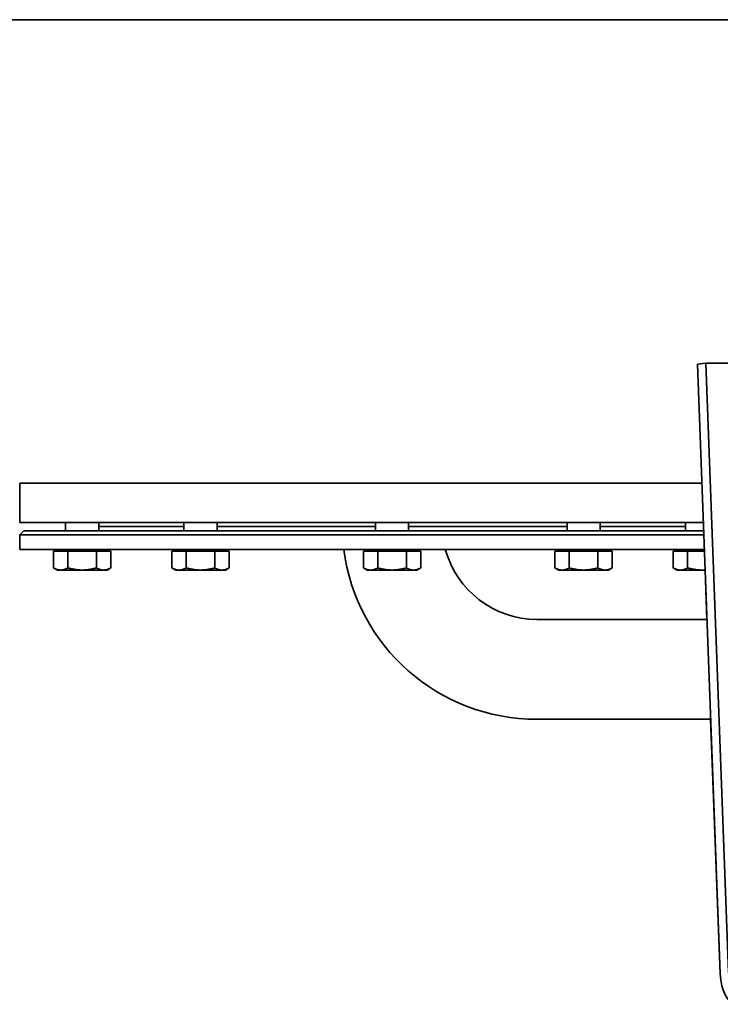
# Model space of a CAD drawing. Extents: x 203 to 2496, y 208 to 3678.
# Drawn here: x 539 to 878, y 1402 to 1878 of the extents above; entities that cross this region are included whole.
import ezdxf

# ---------------------------------------------------------------- set-up
doc = ezdxf.new("R2010")
doc.units = 0
doc.header["$LTSCALE"] = 13
doc.layers.add('Sichtbar (ISO)', color=7, linetype='Continuous', lineweight=35)

msp = doc.modelspace()

# ---------------------------------------------------------------- linework, layer by layer
at = {"layer": 'Sichtbar (ISO)'}
for p, q in [((1227.01, 1877.74), (211.01, 1877.74)), ((211.01, 1877.74), (1227.01, 1877.74)), ((866.66, 1711.15), (870.65, 1711.74)), ((877.69, 1416.55), (866.66, 1711.15)), ((870.65, 1711.74), (881.67, 1417.15)), ((870.65, 1711.74), (929.66, 1711.74)), ((868.81, 1653.68), (539.01, 1653.68)), ((539.01, 1653.68), (868.81, 1653.68)), ((539.01, 1634.68), (539.01, 1653.68)), ((869.52, 1634.68), (539.01, 1634.68)), ((561.22, 1630.68), (561.22, 1634.68)), ((577.22, 1630.68), (577.22, 1634.68)), ((618.43, 1632.68), (577.22, 1632.68)), ((618.43, 1630.68), (618.43, 1634.68)), ((634.43, 1630.68), (634.43, 1634.68)), ((711.01, 1632.68), (634.43, 1632.68)), ((711.01, 1630.68), (711.01, 1634.68)), ((727.01, 1630.68), (727.01, 1634.68)), ((803.59, 1632.68), (727.01, 1632.68)), ((803.59, 1630.68), (803.59, 1634.68)), ((819.59, 1630.68), (819.59, 1634.68)), ((860.8, 1632.68), (819.59, 1632.68)), ((860.8, 1630.68), (860.8, 1634.68)), ((541.01, 1630.68), (539.01, 1628.68)), ((869.75, 1628.68), (539.01, 1628.68)), ((539.01, 1621.68), (539.01, 1628.68)), ((869.67, 1630.68), (541.01, 1630.68)), ((870.01, 1621.68), (539.01, 1621.68)), ((555.36, 1620.88), (562.29, 1620.88)), ((555.36, 1620.88), (555.36, 1612.75)), ((557.97, 1620.88), (557.97, 1621.68)), ((562.29, 1620.88), (576.15, 1620.88)), ((562.29, 1620.88), (562.29, 1612.75)), ((576.15, 1620.88), (576.15, 1612.75)), ((576.15, 1620.88), (583.07, 1620.88)), ((580.46, 1620.88), (580.46, 1621.68)), ((583.07, 1620.88), (583.07, 1612.75)), ((612.58, 1620.88), (619.5, 1620.88)), ((612.58, 1620.88), (612.58, 1612.75)), ((615.19, 1620.88), (615.19, 1621.68)), ((619.5, 1620.88), (633.36, 1620.88)), ((619.5, 1620.88), (619.5, 1612.75)), ((633.36, 1620.88), (633.36, 1612.75)), ((633.36, 1620.88), (640.29, 1620.88)), ((637.68, 1620.88), (637.68, 1621.68)), ((640.29, 1620.88), (640.29, 1612.75)), ((705.15, 1620.88), (712.08, 1620.88)), ((705.15, 1620.88), (705.15, 1612.75)), ((707.76, 1620.88), (707.76, 1621.68)), ((712.08, 1620.88), (725.94, 1620.88)), ((712.08, 1620.88), (712.08, 1612.75)), ((725.94, 1620.88), (725.94, 1612.75)), ((725.94, 1620.88), (732.87, 1620.88)), ((730.25, 1620.88), (730.25, 1621.68)), ((732.87, 1620.88), (732.87, 1612.75)), ((797.73, 1620.88), (804.66, 1620.88)), ((797.73, 1620.88), (797.73, 1612.75)), ((800.34, 1620.88), (800.34, 1621.68)), ((804.66, 1620.88), (818.51, 1620.88)), ((804.66, 1620.88), (804.66, 1612.75)), ((818.51, 1620.88), (818.51, 1612.75)), ((818.51, 1620.88), (825.44, 1620.88)), ((822.83, 1620.88), (822.83, 1621.68)), ((825.44, 1620.88), (825.44, 1612.75)), ((854.94, 1620.88), (861.87, 1620.88)), ((854.94, 1620.88), (854.94, 1612.75)), ((857.56, 1620.88), (857.56, 1621.68)), ((861.87, 1620.88), (870.04, 1620.88)), ((861.87, 1620.88), (861.87, 1612.75)), ((557.22, 1611.68), (555.36, 1612.75)), ((557.22, 1611.68), (558.83, 1611.68)), ((558.83, 1611.68), (569.22, 1611.68)), ((569.22, 1611.68), (579.61, 1611.68)), ((579.61, 1611.68), (581.22, 1611.68)), ((581.22, 1611.68), (583.07, 1612.75)), ((614.43, 1611.68), (612.58, 1612.75)), ((614.43, 1611.68), (616.04, 1611.68)), ((616.04, 1611.68), (626.43, 1611.68)), ((626.43, 1611.68), (636.83, 1611.68)), ((636.83, 1611.68), (638.43, 1611.68)), ((638.43, 1611.68), (640.29, 1612.75)), ((707.01, 1611.68), (705.15, 1612.75)), ((707.01, 1611.68), (708.62, 1611.68)), ((708.62, 1611.68), (719.01, 1611.68)), ((719.01, 1611.68), (729.4, 1611.68)), ((729.4, 1611.68), (731.01, 1611.68)), ((731.01, 1611.68), (732.87, 1612.75)), ((799.59, 1611.68), (797.73, 1612.75)), ((799.59, 1611.68), (801.19, 1611.68)), ((801.19, 1611.68), (811.59, 1611.68)), ((811.59, 1611.68), (821.98, 1611.68)), ((821.98, 1611.68), (823.59, 1611.68)), ((823.59, 1611.68), (825.44, 1612.75)), ((856.8, 1611.68), (854.94, 1612.75)), ((856.8, 1611.68), (858.41, 1611.68)), ((858.41, 1611.68), (868.8, 1611.68)), ((868.8, 1611.68), (870.39, 1611.68)), ((870.32, 1611.68), (871.22, 1587.84)), ((789.01, 1587.84), (871.28, 1587.84)), ((789.01, 1539.54), (873.08, 1539.54)), ((873.02, 1539.54), (877.63, 1416.55))]:
    msp.add_line(p, q, dxfattribs=at)
at = {"layer": 'Sichtbar (ISO)', "flags": 128}
for points in [[(555.36, 1612.75), (555.52, 1612.66), (555.68, 1612.58), (555.83, 1612.5), (555.99, 1612.42), (556.14, 1612.34), (556.29, 1612.28), (556.44, 1612.21), (556.58, 1612.15), (556.73, 1612.09), (556.87, 1612.04), (557.01, 1611.99), (557.16, 1611.94), (557.3, 1611.9), (557.44, 1611.86), (557.58, 1611.83), (557.72, 1611.8), (557.86, 1611.77), (558, 1611.75), (558.13, 1611.73), (558.27, 1611.71), (558.41, 1611.7), (558.55, 1611.69), (558.69, 1611.68), (558.83, 1611.68)], [(558.83, 1611.68), (558.96, 1611.68), (559.1, 1611.69), (559.24, 1611.7), (559.38, 1611.71), (559.52, 1611.73), (559.66, 1611.75), (559.79, 1611.77), (559.93, 1611.8), (560.07, 1611.83), (560.21, 1611.86), (560.35, 1611.9), (560.49, 1611.94), (560.64, 1611.99), (560.78, 1612.04), (560.92, 1612.09), (561.07, 1612.15), (561.22, 1612.21), (561.36, 1612.28), (561.51, 1612.34), (561.66, 1612.42), (561.82, 1612.5), (561.97, 1612.58), (562.13, 1612.66), (562.29, 1612.75)], [(562.29, 1612.75), (562.61, 1612.66), (562.92, 1612.58), (563.23, 1612.5), (563.54, 1612.42), (563.84, 1612.34), (564.14, 1612.28), (564.44, 1612.21), (564.73, 1612.15), (565.02, 1612.09), (565.31, 1612.04), (565.6, 1611.99), (565.88, 1611.94), (566.16, 1611.9), (566.44, 1611.86), (566.72, 1611.83), (567, 1611.8), (567.28, 1611.77), (567.56, 1611.75), (567.83, 1611.73), (568.11, 1611.71), (568.39, 1611.7), (568.66, 1611.69), (568.94, 1611.68), (569.22, 1611.68)], [(569.22, 1611.68), (569.5, 1611.68), (569.77, 1611.69), (570.05, 1611.7), (570.33, 1611.71), (570.6, 1611.73), (570.88, 1611.75), (571.16, 1611.77), (571.43, 1611.8), (571.71, 1611.83), (571.99, 1611.86), (572.27, 1611.9), (572.56, 1611.94), (572.84, 1611.99), (573.13, 1612.04), (573.41, 1612.09), (573.7, 1612.15), (574, 1612.21), (574.29, 1612.28), (574.59, 1612.34), (574.9, 1612.42), (575.2, 1612.5), (575.51, 1612.58), (575.83, 1612.66), (576.15, 1612.75)], [(576.15, 1612.75), (576.31, 1612.66), (576.46, 1612.58), (576.62, 1612.5), (576.77, 1612.42), (576.92, 1612.34), (577.07, 1612.28), (577.22, 1612.21), (577.37, 1612.15), (577.51, 1612.09), (577.66, 1612.04), (577.8, 1611.99), (577.94, 1611.94), (578.08, 1611.9), (578.22, 1611.86), (578.36, 1611.83), (578.5, 1611.8), (578.64, 1611.77), (578.78, 1611.75), (578.92, 1611.73), (579.06, 1611.71), (579.19, 1611.7), (579.33, 1611.69), (579.47, 1611.68), (579.61, 1611.68)], [(579.61, 1611.68), (579.75, 1611.68), (579.89, 1611.69), (580.03, 1611.7), (580.16, 1611.71), (580.3, 1611.73), (580.44, 1611.75), (580.58, 1611.77), (580.72, 1611.8), (580.86, 1611.83), (581, 1611.86), (581.14, 1611.9), (581.28, 1611.94), (581.42, 1611.99), (581.56, 1612.04), (581.71, 1612.09), (581.85, 1612.15), (582, 1612.21), (582.15, 1612.28), (582.3, 1612.34), (582.45, 1612.42), (582.6, 1612.5), (582.76, 1612.58), (582.91, 1612.66), (583.07, 1612.75)], [(612.58, 1612.75), (612.74, 1612.66), (612.89, 1612.58), (613.05, 1612.5), (613.2, 1612.42), (613.35, 1612.34), (613.5, 1612.28), (613.65, 1612.21), (613.8, 1612.15), (613.94, 1612.09), (614.09, 1612.04), (614.23, 1611.99), (614.37, 1611.94), (614.51, 1611.9), (614.65, 1611.86), (614.79, 1611.83), (614.93, 1611.8), (615.07, 1611.77), (615.21, 1611.75), (615.35, 1611.73), (615.49, 1611.71), (615.63, 1611.7), (615.76, 1611.69), (615.9, 1611.68), (616.04, 1611.68)], [(616.04, 1611.68), (616.18, 1611.68), (616.32, 1611.69), (616.46, 1611.7), (616.59, 1611.71), (616.73, 1611.73), (616.87, 1611.75), (617.01, 1611.77), (617.15, 1611.8), (617.29, 1611.83), (617.43, 1611.86), (617.57, 1611.9), (617.71, 1611.94), (617.85, 1611.99), (617.99, 1612.04), (618.14, 1612.09), (618.28, 1612.15), (618.43, 1612.21), (618.58, 1612.28), (618.73, 1612.34), (618.88, 1612.42), (619.03, 1612.5), (619.19, 1612.58), (619.35, 1612.66), (619.5, 1612.75)], [(619.5, 1612.75), (619.82, 1612.66), (620.14, 1612.58), (620.45, 1612.5), (620.75, 1612.42), (621.06, 1612.34), (621.36, 1612.28), (621.65, 1612.21), (621.95, 1612.15), (622.24, 1612.09), (622.53, 1612.04), (622.81, 1611.99), (623.1, 1611.94), (623.38, 1611.9), (623.66, 1611.86), (623.94, 1611.83), (624.22, 1611.8), (624.5, 1611.77), (624.77, 1611.75), (625.05, 1611.73), (625.33, 1611.71), (625.6, 1611.7), (625.88, 1611.69), (626.16, 1611.68), (626.43, 1611.68)], [(626.43, 1611.68), (626.71, 1611.68), (626.99, 1611.69), (627.26, 1611.7), (627.54, 1611.71), (627.82, 1611.73), (628.09, 1611.75), (628.37, 1611.77), (628.65, 1611.8), (628.93, 1611.83), (629.21, 1611.86), (629.49, 1611.9), (629.77, 1611.94), (630.05, 1611.99), (630.34, 1612.04), (630.63, 1612.09), (630.92, 1612.15), (631.21, 1612.21), (631.51, 1612.28), (631.81, 1612.34), (632.11, 1612.42), (632.42, 1612.5), (632.73, 1612.58), (633.04, 1612.66), (633.36, 1612.75)], [(633.36, 1612.75), (633.52, 1612.66), (633.68, 1612.58), (633.83, 1612.5), (633.99, 1612.42), (634.14, 1612.34), (634.29, 1612.28), (634.44, 1612.21), (634.58, 1612.15), (634.73, 1612.09), (634.87, 1612.04), (635.01, 1611.99), (635.16, 1611.94), (635.3, 1611.9), (635.44, 1611.86), (635.58, 1611.83), (635.72, 1611.8), (635.86, 1611.77), (636, 1611.75), (636.13, 1611.73), (636.27, 1611.71), (636.41, 1611.7), (636.55, 1611.69), (636.69, 1611.68), (636.83, 1611.68)], [(636.83, 1611.68), (636.96, 1611.68), (637.1, 1611.69), (637.24, 1611.7), (637.38, 1611.71), (637.52, 1611.73), (637.66, 1611.75), (637.79, 1611.77), (637.93, 1611.8), (638.07, 1611.83), (638.21, 1611.86), (638.35, 1611.9), (638.49, 1611.94), (638.64, 1611.99), (638.78, 1612.04), (638.92, 1612.09), (639.07, 1612.15), (639.22, 1612.21), (639.36, 1612.28), (639.51, 1612.34), (639.66, 1612.42), (639.82, 1612.5), (639.97, 1612.58), (640.13, 1612.66), (640.29, 1612.75)], [(705.15, 1612.75), (705.31, 1612.66), (705.47, 1612.58), (705.62, 1612.5), (705.78, 1612.42), (705.93, 1612.34), (706.08, 1612.28), (706.23, 1612.21), (706.37, 1612.15), (706.52, 1612.09), (706.66, 1612.04), (706.81, 1611.99), (706.95, 1611.94), (707.09, 1611.9), (707.23, 1611.86), (707.37, 1611.83), (707.51, 1611.8), (707.65, 1611.77), (707.79, 1611.75), (707.92, 1611.73), (708.06, 1611.71), (708.2, 1611.7), (708.34, 1611.69), (708.48, 1611.68), (708.62, 1611.68)], [(708.62, 1611.68), (708.76, 1611.68), (708.89, 1611.69), (709.03, 1611.7), (709.17, 1611.71), (709.31, 1611.73), (709.45, 1611.75), (709.59, 1611.77), (709.72, 1611.8), (709.86, 1611.83), (710, 1611.86), (710.14, 1611.9), (710.29, 1611.94), (710.43, 1611.99), (710.57, 1612.04), (710.72, 1612.09), (710.86, 1612.15), (711.01, 1612.21), (711.16, 1612.28), (711.3, 1612.34), (711.46, 1612.42), (711.61, 1612.5), (711.76, 1612.58), (711.92, 1612.66), (712.08, 1612.75)], [(712.08, 1612.75), (712.4, 1612.66), (712.71, 1612.58), (713.02, 1612.5), (713.33, 1612.42), (713.63, 1612.34), (713.93, 1612.28), (714.23, 1612.21), (714.52, 1612.15), (714.81, 1612.09), (715.1, 1612.04), (715.39, 1611.99), (715.67, 1611.94), (715.95, 1611.9), (716.24, 1611.86), (716.52, 1611.83), (716.79, 1611.8), (717.07, 1611.77), (717.35, 1611.75), (717.63, 1611.73), (717.9, 1611.71), (718.18, 1611.7), (718.45, 1611.69), (718.73, 1611.68), (719.01, 1611.68)], [(719.01, 1611.68), (719.29, 1611.68), (719.56, 1611.69), (719.84, 1611.7), (720.12, 1611.71), (720.39, 1611.73), (720.67, 1611.75), (720.95, 1611.77), (721.23, 1611.8), (721.5, 1611.83), (721.78, 1611.86), (722.06, 1611.9), (722.35, 1611.94), (722.63, 1611.99), (722.92, 1612.04), (723.21, 1612.09), (723.5, 1612.15), (723.79, 1612.21), (724.09, 1612.28), (724.39, 1612.34), (724.69, 1612.42), (724.99, 1612.5), (725.3, 1612.58), (725.62, 1612.66), (725.94, 1612.75)], [(725.94, 1612.75), (726.1, 1612.66), (726.25, 1612.58), (726.41, 1612.5), (726.56, 1612.42), (726.71, 1612.34), (726.86, 1612.28), (727.01, 1612.21), (727.16, 1612.15), (727.3, 1612.09), (727.45, 1612.04), (727.59, 1611.99), (727.73, 1611.94), (727.87, 1611.9), (728.01, 1611.86), (728.15, 1611.83), (728.29, 1611.8), (728.43, 1611.77), (728.57, 1611.75), (728.71, 1611.73), (728.85, 1611.71), (728.99, 1611.7), (729.12, 1611.69), (729.26, 1611.68), (729.4, 1611.68)], [(729.4, 1611.68), (729.54, 1611.68), (729.68, 1611.69), (729.82, 1611.7), (729.96, 1611.71), (730.09, 1611.73), (730.23, 1611.75), (730.37, 1611.77), (730.51, 1611.8), (730.65, 1611.83), (730.79, 1611.86), (730.93, 1611.9), (731.07, 1611.94), (731.21, 1611.99), (731.36, 1612.04), (731.5, 1612.09), (731.65, 1612.15), (731.79, 1612.21), (731.94, 1612.28), (732.09, 1612.34), (732.24, 1612.42), (732.39, 1612.5), (732.55, 1612.58), (732.71, 1612.66), (732.87, 1612.75)], [(797.73, 1612.75), (797.89, 1612.66), (798.05, 1612.58), (798.2, 1612.5), (798.35, 1612.42), (798.51, 1612.34), (798.66, 1612.28), (798.8, 1612.21), (798.95, 1612.15), (799.1, 1612.09), (799.24, 1612.04), (799.38, 1611.99), (799.52, 1611.94), (799.67, 1611.9), (799.81, 1611.86), (799.95, 1611.83), (800.09, 1611.8), (800.22, 1611.77), (800.36, 1611.75), (800.5, 1611.73), (800.64, 1611.71), (800.78, 1611.7), (800.92, 1611.69), (801.05, 1611.68), (801.19, 1611.68)], [(801.19, 1611.68), (801.33, 1611.68), (801.47, 1611.69), (801.61, 1611.7), (801.75, 1611.71), (801.89, 1611.73), (802.02, 1611.75), (802.16, 1611.77), (802.3, 1611.8), (802.44, 1611.83), (802.58, 1611.86), (802.72, 1611.9), (802.86, 1611.94), (803, 1611.99), (803.15, 1612.04), (803.29, 1612.09), (803.44, 1612.15), (803.58, 1612.21), (803.73, 1612.28), (803.88, 1612.34), (804.03, 1612.42), (804.19, 1612.5), (804.34, 1612.58), (804.5, 1612.66), (804.66, 1612.75)], [(804.66, 1612.75), (804.98, 1612.66), (805.29, 1612.58), (805.6, 1612.5), (805.91, 1612.42), (806.21, 1612.34), (806.51, 1612.28), (806.81, 1612.21), (807.1, 1612.15), (807.39, 1612.09), (807.68, 1612.04), (807.96, 1611.99), (808.25, 1611.94), (808.53, 1611.9), (808.81, 1611.86), (809.09, 1611.83), (809.37, 1611.8), (809.65, 1611.77), (809.92, 1611.75), (810.2, 1611.73), (810.48, 1611.71), (810.75, 1611.7), (811.03, 1611.69), (811.31, 1611.68), (811.59, 1611.68)], [(811.59, 1611.68), (811.86, 1611.68), (812.14, 1611.69), (812.42, 1611.7), (812.69, 1611.71), (812.97, 1611.73), (813.25, 1611.75), (813.52, 1611.77), (813.8, 1611.8), (814.08, 1611.83), (814.36, 1611.86), (814.64, 1611.9), (814.92, 1611.94), (815.21, 1611.99), (815.49, 1612.04), (815.78, 1612.09), (816.07, 1612.15), (816.37, 1612.21), (816.66, 1612.28), (816.96, 1612.34), (817.26, 1612.42), (817.57, 1612.5), (817.88, 1612.58), (818.19, 1612.66), (818.51, 1612.75)], [(818.51, 1612.75), (818.67, 1612.66), (818.83, 1612.58), (818.99, 1612.5), (819.14, 1612.42), (819.29, 1612.34), (819.44, 1612.28), (819.59, 1612.21), (819.73, 1612.15), (819.88, 1612.09), (820.02, 1612.04), (820.17, 1611.99), (820.31, 1611.94), (820.45, 1611.9), (820.59, 1611.86), (820.73, 1611.83), (820.87, 1611.8), (821.01, 1611.77), (821.15, 1611.75), (821.29, 1611.73), (821.42, 1611.71), (821.56, 1611.7), (821.7, 1611.69), (821.84, 1611.68), (821.98, 1611.68)], [(821.98, 1611.68), (822.12, 1611.68), (822.26, 1611.69), (822.39, 1611.7), (822.53, 1611.71), (822.67, 1611.73), (822.81, 1611.75), (822.95, 1611.77), (823.09, 1611.8), (823.22, 1611.83), (823.36, 1611.86), (823.51, 1611.9), (823.65, 1611.94), (823.79, 1611.99), (823.93, 1612.04), (824.08, 1612.09), (824.22, 1612.15), (824.37, 1612.21), (824.52, 1612.28), (824.67, 1612.34), (824.82, 1612.42), (824.97, 1612.5), (825.13, 1612.58), (825.28, 1612.66), (825.44, 1612.75)], [(854.94, 1612.75), (855.1, 1612.66), (855.26, 1612.58), (855.42, 1612.5), (855.57, 1612.42), (855.72, 1612.34), (855.87, 1612.28), (856.02, 1612.21), (856.17, 1612.15), (856.31, 1612.09), (856.45, 1612.04), (856.6, 1611.99), (856.74, 1611.94), (856.88, 1611.9), (857.02, 1611.86), (857.16, 1611.83), (857.3, 1611.8), (857.44, 1611.77), (857.58, 1611.75), (857.72, 1611.73), (857.85, 1611.71), (857.99, 1611.7), (858.13, 1611.69), (858.27, 1611.68), (858.41, 1611.68)], [(858.41, 1611.68), (858.55, 1611.68), (858.69, 1611.69), (858.82, 1611.7), (858.96, 1611.71), (859.1, 1611.73), (859.24, 1611.75), (859.38, 1611.77), (859.52, 1611.8), (859.66, 1611.83), (859.8, 1611.86), (859.94, 1611.9), (860.08, 1611.94), (860.22, 1611.99), (860.36, 1612.04), (860.51, 1612.09), (860.65, 1612.15), (860.8, 1612.21), (860.95, 1612.28), (861.1, 1612.34), (861.25, 1612.42), (861.4, 1612.5), (861.56, 1612.58), (861.71, 1612.66), (861.87, 1612.75)], [(861.87, 1612.75), (862.19, 1612.66), (862.51, 1612.58), (862.82, 1612.5), (863.12, 1612.42), (863.42, 1612.34), (863.72, 1612.28), (864.02, 1612.21), (864.31, 1612.15), (864.6, 1612.09), (864.89, 1612.04), (865.18, 1611.99), (865.46, 1611.94), (865.75, 1611.9), (866.03, 1611.86), (866.31, 1611.83), (866.59, 1611.8), (866.86, 1611.77), (867.14, 1611.75), (867.42, 1611.73), (867.69, 1611.71), (867.97, 1611.7), (868.25, 1611.69), (868.52, 1611.68), (868.8, 1611.68)], [(868.8, 1611.68), (868.87, 1611.68), (868.93, 1611.68), (869, 1611.68), (869.07, 1611.68), (869.13, 1611.68), (869.2, 1611.69), (869.26, 1611.69), (869.33, 1611.69), (869.4, 1611.69), (869.46, 1611.69), (869.53, 1611.69), (869.59, 1611.7), (869.66, 1611.7), (869.72, 1611.7), (869.79, 1611.7), (869.86, 1611.71), (869.92, 1611.71), (869.99, 1611.72), (870.05, 1611.72), (870.12, 1611.72), (870.19, 1611.73), (870.25, 1611.73), (870.32, 1611.74), (870.38, 1611.74)]]:
    msp.add_lwpolyline(points, dxfattribs=at)
at = {"layer": 'Sichtbar (ISO)'}
for radius, start in [(94.15, 187.3253), (45.85, 195.178)]:
    msp.add_arc((789.01, 1633.69), radius, start, 270, dxfattribs=at)
msp.add_ellipse((885.6, 1417.74), major_axis=(0, -16), ratio=0.5, start_param=4.787079, end_param=6.283185, dxfattribs=at)

doc.saveas('drawing.dxf')
